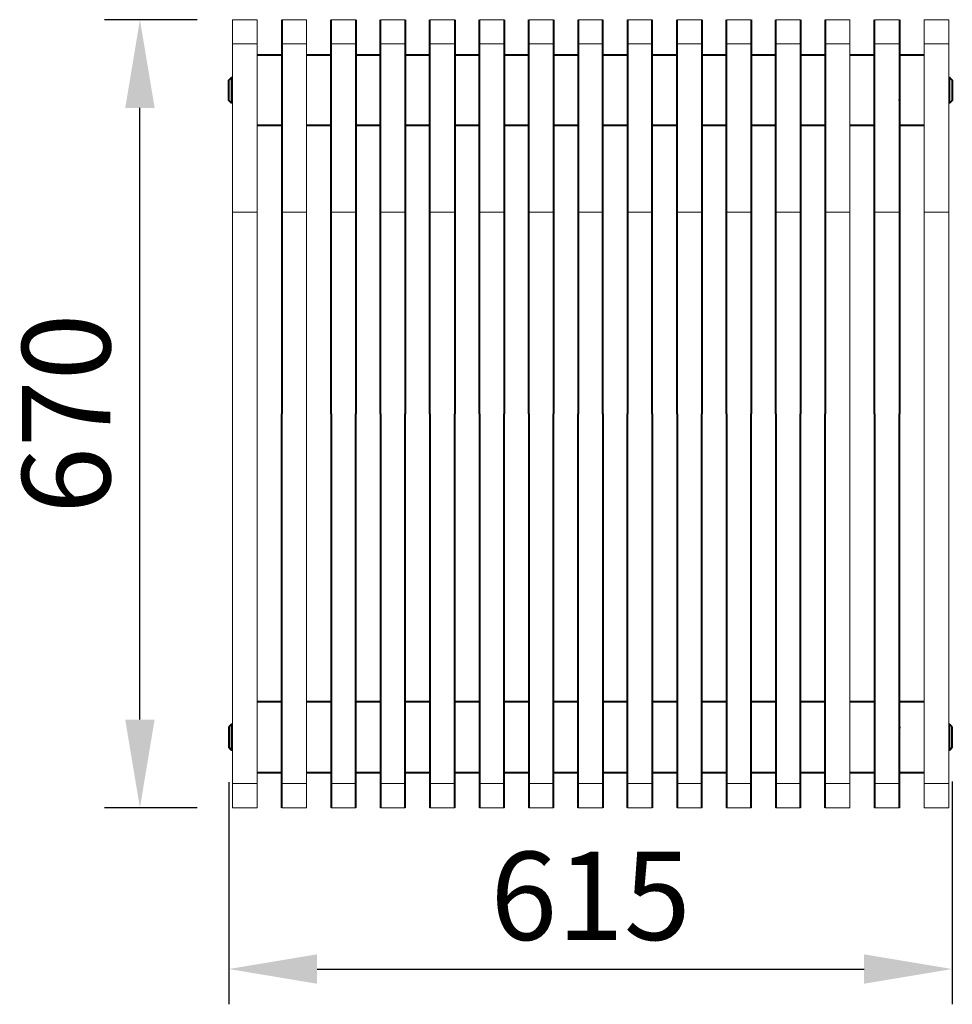
# Model space of a CAD drawing. Units: millimetres. Extents: x -175 to 618, y -3617 to -2780.
import ezdxf

# ---------------------------------------------------------------- set-up
doc = ezdxf.new("R2010")
doc.units = ezdxf.units.MM
doc.layers.add('МАФ', color=255, linetype='Continuous', lineweight=5)
doc.layers.add('Размеры', color=7, linetype='Continuous', lineweight=30)
doc.styles.add('GOST-2.304_Type-B', font='GOST Common Italic.ttf')
doc.dimstyles.new('ISO-25 х30', dxfattribs={"dimtxt": 75, "dimasz": 75, "dimexe": 30, "dimexo": 30, "dimgap": 15, "dimtad": 1, "dimtoh": 1, "dimdec": 0, "dimtxsty": 'GOST-2.304_Type-B', "dimcen": 2.5, "dimadec": 0, "dimazin": 0, "dimtfac": 1, "dimtdec": 0, "dimtmove": 0, "dimatfit": 3, "dimfxl": 1, "dimlwd": -1, "dimarcsym": 0})

# ---------------------------------------------------------------- blocks, each defined once
blk = doc.blocks.new('*D10')
at = {"layer": 'Defpoints', "color": 0, "transparency": 16777216}
for p in [(7927.98, -342.73), (8542.98, -342.17), (8542.98, -531.69)]:
    blk.add_point(p, dxfattribs=at)
at = {"layer": 'Размеры', "color": 0, "lineweight": -2, "transparency": 16777216}
for p, q in [((7927.98, -372.73), (7927.98, -561.69)), ((8542.98, -372.17), (8542.98, -561.69))]:
    blk.add_line(p, q, dxfattribs=at)
at = {"layer": 'Размеры', "color": 0, "transparency": 16777216}
blk.add_line((8002.98, -531.69), (8467.98, -531.69), dxfattribs=at)
for points in [[(8002.98, -519.19), (8002.98, -544.19), (7927.98, -531.69)], [(8467.98, -519.19), (8467.98, -544.19), (8542.98, -531.69)]]:
    blk.add_solid(points, dxfattribs=at)
at = {"layer": 'Размеры', "color": 0, "transparency": 16777216, "insert": (8235.48, -479.19), "char_height": 75, "attachment_point": 5, "style": 'GOST-2.304_Type-B'}
blk.add_mtext('615', dxfattribs=at)
blk = doc.blocks.new('*D11')
at = {"layer": 'Defpoints', "color": 0, "transparency": 16777216}
for p in [(7852.42, 275.47), (7930.98, 275.47), (7930.98, -394.53)]:
    blk.add_point(p, dxfattribs=at)
at = {"layer": 'Размеры', "color": 0, "lineweight": -2, "transparency": 16777216}
for p, q in [((7900.98, 275.47), (7822.42, 275.47)), ((7900.98, -394.53), (7822.42, -394.53))]:
    blk.add_line(p, q, dxfattribs=at)
at = {"layer": 'Размеры', "color": 0, "transparency": 16777216}
blk.add_line((7852.42, -319.53), (7852.42, 200.47), dxfattribs=at)
for points in [[(7839.92, 200.47), (7864.92, 200.47), (7852.42, 275.47)], [(7839.92, -319.53), (7864.92, -319.53), (7852.42, -394.53)]]:
    blk.add_solid(points, dxfattribs=at)
at = {"layer": 'Размеры', "color": 0, "transparency": 16777216, "insert": (7799.44, -59.53), "char_height": 75, "attachment_point": 5, "rotation": 90, "style": 'GOST-2.304_Type-B'}
blk.add_mtext('670', dxfattribs=at)
blk = doc.blocks.new('Параметрическое кресло Пируэт')
at = {"layer": 'МАФ'}
for points in [[(3, 335.16), (3, 670.16), (24, 670.16), (24, 335.16)], [(45, 670.16), (66, 670.16)], [(66, 670.16), (66, 335.16)], [(87, 670.16), (108, 670.16)], [(129, 670.16), (150, 670.16)], [(171, 670.16), (192, 670.16)], [(213, 670.16), (234, 670.16)], [(255, 670.16), (276, 670.16)], [(297, 670.16), (318, 670.16)], [(339, 670.16), (360, 670.16)], [(381, 670.16), (402, 670.16)], [(423, 670.16), (444, 670.16)], [(465, 670.16), (486, 670.16)], [(507, 670.16), (528, 670.16)], [(528, 670.16), (528, 335.16)], [(549, 670.16), (570, 670.16)], [(612, 335.16), (612, 670.16), (591, 670.16), (591, 335.16)], [(45, 649.69), (66, 649.69)], [(87, 649.69), (108, 649.69)], [(129, 649.69), (150, 649.69)], [(171, 649.69), (192, 649.69)], [(213, 649.69), (234, 649.69)], [(255, 649.69), (276, 649.69)], [(297, 649.69), (318, 649.69)], [(339, 649.69), (360, 649.69)], [(381, 649.69), (402, 649.69)], [(423, 649.69), (444, 649.69)], [(465, 649.69), (486, 649.69)], [(507, 649.69), (528, 649.69)], [(549, 649.69), (570, 649.69)], [(591, 649.69), (612, 649.69)], [(45, 506.52), (66, 506.52)], [(87, 506.52), (108, 506.52)], [(129, 506.52), (150, 506.52)], [(171, 506.52), (192, 506.52)], [(213, 506.52), (234, 506.52)], [(255, 506.52), (276, 506.52)], [(297, 506.52), (318, 506.52)], [(339, 506.52), (360, 506.52)], [(381, 506.51), (402, 506.51)], [(423, 506.51), (444, 506.51)], [(465, 506.51), (486, 506.51)], [(507, 506.51), (528, 506.51)], [(549, 506.51), (570, 506.51)], [(591, 506.51), (612, 506.51)], [(3, 335.16), (3, 0.16), (24, 0.16), (24, 335.16)], [(66, 0.16), (66, 335.16)], [(528, 0.16), (528, 335.16)], [(612, 335.16), (612, 0.16), (591, 0.16), (591, 335.16)], [(45, 20.62), (66, 20.62)], [(87, 20.62), (108, 20.62)], [(129, 20.62), (150, 20.62)], [(171, 20.62), (192, 20.62)], [(213, 20.62), (234, 20.62)], [(255, 20.62), (276, 20.62)], [(297, 20.62), (318, 20.62)], [(339, 20.62), (360, 20.62)], [(381, 20.62), (402, 20.62)], [(423, 20.62), (444, 20.62)], [(465, 20.62), (486, 20.62)], [(507, 20.62), (528, 20.62)], [(549, 20.62), (570, 20.62)], [(591, 20.62), (612, 20.62)], [(45, 0.16), (66, 0.16)], [(87, 0.16), (108, 0.16)], [(129, 0.16), (150, 0.16)], [(171, 0.16), (192, 0.16)], [(213, 0.16), (234, 0.16)], [(255, 0.16), (276, 0.16)], [(297, 0.16), (318, 0.16)], [(339, 0.16), (360, 0.16)], [(381, 0.16), (402, 0.16)], [(423, 0.16), (444, 0.16)], [(465, 0.16), (486, 0.16)], [(507, 0.16), (528, 0.16)], [(549, 0.16), (570, 0.16)]]:
    blk.add_lwpolyline(points, dxfattribs=at)
at = {"layer": 'МАФ', "lineweight": 40}
for points in [[(45, 670.16), (45, 601.32), (45, 335.16)], [(87, 335.16), (87, 670.16)], [(108, 670.16), (108, 335.16)], [(129, 335.16), (129, 670.16)], [(150, 670.16), (150, 335.16)], [(171, 335.16), (171, 670.16)], [(192, 670.16), (192, 335.16)], [(213, 335.16), (213, 670.16)], [(234, 670.16), (234, 335.16)], [(255, 335.16), (255, 670.16)], [(276, 670.16), (276, 335.16)], [(297, 670.16), (297, 335.16)], [(318, 335.16), (318, 670.16)], [(339, 670.16), (339, 335.16)], [(360, 335.16), (360, 670.16)], [(381, 335.16), (381, 670.16)], [(402, 670.16), (402, 335.16)], [(423, 335.16), (423, 670.16)], [(444, 670.16), (444, 335.16)], [(465, 335.16), (465, 670.16)], [(486, 670.16), (486, 335.16)], [(507, 670.16), (507, 335.16)], [(549, 335.16), (549, 670.16)], [(570, 670.16), (570, 335.16)], [(24, 640.15), (45, 640.15)], [(66, 640.15), (87, 640.15)], [(108, 640.15), (129, 640.15)], [(150, 640.15), (171, 640.15)], [(192, 640.15), (213, 640.15)], [(234, 640.15), (255, 640.15)], [(276, 640.15), (297, 640.15)], [(318, 640.15), (339, 640.15)], [(360, 640.15), (381, 640.15)], [(402, 640.15), (423, 640.15)], [(444, 640.15), (465, 640.15)], [(486, 640.15), (507, 640.15)], [(528, 640.15), (549, 640.15)], [(570, 640.15), (591, 640.15)], [(570, 640.15), (591, 640.15)], [(570, 640.15), (591, 640.15)], [(3, 599.4), (2.33, 599.4), (2.3, 599.41), (2.27, 599.41), (2.24, 599.42), (2.21, 599.43), (2.18, 599.44), (2.16, 599.46), (2.14, 599.47), (2.11, 599.49), (0.09, 601.52), (0.07, 601.54), (0.05, 601.56), (0.04, 601.59), (0.02, 601.61), (0.01, 601.64), (0.01, 601.67), (0, 601.7), (0, 601.73), (0, 601.78), (0, 602.15), (0, 602.87), (0, 603.91), (0, 605.22), (0, 606.75), (0, 608.42), (0, 610.18), (0, 611.93), (0, 613.6), (0, 615.12), (0, 616.43), (0, 617.46), (0, 618.17), (0, 618.54), (0, 618.58), (0, 618.61), (0.01, 618.64), (0.01, 618.67), (0.02, 618.69), (0.04, 618.72), (0.05, 618.75), (0.07, 618.77), (0.09, 618.79), (2.11, 620.82), (2.14, 620.84), (2.16, 620.85), (2.18, 620.87), (2.21, 620.88), (2.24, 620.89), (2.27, 620.9), (2.3, 620.9), (2.33, 620.91), (3, 620.91)], [(612, 620.91), (612.67, 620.91), (612.7, 620.9), (612.73, 620.9), (612.76, 620.89), (612.79, 620.88), (612.82, 620.87), (612.84, 620.85), (612.87, 620.84), (612.89, 620.82), (614.91, 618.79), (614.93, 618.77), (614.95, 618.75), (614.96, 618.72), (614.98, 618.69), (614.99, 618.67), (614.99, 618.64), (615, 618.61), (615, 618.58), (615, 618.58), (615, 618.37), (615, 617.8), (615, 616.9), (615, 615.7), (615, 614.26), (615, 612.64), (615, 610.91), (615, 609.15), (615, 607.43), (615, 605.83), (615, 604.42), (615, 603.27), (615, 602.41), (615, 601.89), (615, 601.73), (615, 601.7), (614.99, 601.67), (614.99, 601.64), (614.98, 601.61), (614.96, 601.59), (614.95, 601.56), (614.93, 601.54), (614.91, 601.52), (612.89, 599.49), (612.87, 599.47), (612.84, 599.46), (612.82, 599.44), (612.79, 599.43), (612.76, 599.42), (612.73, 599.41), (612.7, 599.41), (612.67, 599.4), (612, 599.4)], [(570, 601.32), (570, 602.4)], [(45, 580.15), (24, 580.15)], [(87, 580.15), (66, 580.15)], [(129, 580.15), (108, 580.15)], [(171, 580.15), (150, 580.15)], [(213, 580.15), (192, 580.15)], [(255, 580.15), (234, 580.15)], [(297, 580.15), (276, 580.15)], [(339, 580.15), (318, 580.15)], [(381, 580.15), (360, 580.15)], [(423, 580.15), (402, 580.15)], [(465, 580.15), (444, 580.15)], [(507, 580.15), (486, 580.15)], [(549, 580.15), (528, 580.15)], [(591, 580.15), (570, 580.15)], [(45, 0.16), (45, 69), (45, 335.16)], [(87, 335.16), (87, 0.16)], [(108, 0.16), (108, 335.16)], [(129, 335.16), (129, 0.16)], [(150, 0.16), (150, 335.16)], [(171, 335.16), (171, 0.16)], [(192, 0.16), (192, 335.16)], [(213, 335.16), (213, 0.16)], [(234, 0.16), (234, 335.16)], [(255, 335.16), (255, 0.16)], [(276, 0.16), (276, 335.16)], [(297, 0.16), (297, 335.16)], [(318, 335.16), (318, 0.16)], [(339, 0.16), (339, 335.16)], [(360, 335.16), (360, 0.16)], [(381, 335.16), (381, 0.16)], [(402, 0.16), (402, 335.16)], [(423, 335.16), (423, 0.16)], [(444, 0.16), (444, 335.16)], [(465, 335.16), (465, 0.16)], [(486, 0.16), (486, 335.16)], [(507, 0.16), (507, 335.16)], [(549, 335.16), (549, 0.16)], [(570, 0.16), (570, 335.16)], [(45, 90.16), (24, 90.16)], [(87, 90.16), (66, 90.16)], [(129, 90.16), (108, 90.16)], [(171, 90.16), (150, 90.16)], [(213, 90.16), (192, 90.16)], [(255, 90.16), (234, 90.16)], [(297, 90.16), (276, 90.16)], [(339, 90.16), (318, 90.16)], [(381, 90.16), (360, 90.16)], [(423, 90.16), (402, 90.16)], [(465, 90.16), (444, 90.16)], [(507, 90.16), (486, 90.16)], [(549, 90.16), (528, 90.16)], [(591, 90.16), (570, 90.16)], [(3, 70.91), (2.33, 70.91), (2.3, 70.9), (2.27, 70.9), (2.24, 70.89), (2.21, 70.88), (2.18, 70.87), (2.16, 70.86), (2.14, 70.84), (2.11, 70.82), (0.09, 68.79), (0.07, 68.77), (0.05, 68.75), (0.04, 68.72), (0.02, 68.7), (0.01, 68.67), (0.01, 68.64), (0, 68.61), (0, 68.58), (0, 68.53), (0, 68.16), (0, 67.44), (0, 66.4), (0, 65.09), (0, 63.57), (0, 61.89), (0, 60.14), (0, 58.38), (0, 56.71), (0, 55.19), (0, 53.88), (0, 52.85), (0, 52.14), (0, 51.77), (0, 51.73), (0, 51.7), (0.01, 51.67), (0.01, 51.64), (0.02, 51.62), (0.04, 51.59), (0.05, 51.56), (0.07, 51.54), (0.09, 51.52), (2.11, 49.49), (2.14, 49.48), (2.16, 49.46), (2.18, 49.44), (2.21, 49.43), (2.24, 49.42), (2.27, 49.41), (2.3, 49.41), (2.33, 49.41), (3, 49.41)], [(570, 69), (570, 67.91)], [(612, 49.41), (612.67, 49.41), (612.7, 49.41), (612.73, 49.41), (612.76, 49.42), (612.79, 49.43), (612.82, 49.44), (612.84, 49.46), (612.87, 49.48), (612.89, 49.49), (614.91, 51.52), (614.93, 51.54), (614.95, 51.56), (614.96, 51.59), (614.98, 51.62), (614.99, 51.64), (614.99, 51.67), (615, 51.7), (615, 51.73), (615, 51.73), (615, 51.94), (615, 52.51), (615, 53.41), (615, 54.61), (615, 56.05), (615, 57.67), (615, 59.4), (615, 61.16), (615, 62.88), (615, 64.48), (615, 65.89), (615, 67.05), (615, 67.9), (615, 68.42), (615, 68.58), (615, 68.61), (614.99, 68.64), (614.99, 68.67), (614.98, 68.7), (614.96, 68.72), (614.95, 68.75), (614.93, 68.77), (614.91, 68.79), (612.89, 70.82), (612.87, 70.84), (612.84, 70.86), (612.82, 70.87), (612.79, 70.88), (612.76, 70.89), (612.73, 70.9), (612.7, 70.9), (612.67, 70.91), (612, 70.91)], [(24, 30.16), (45, 30.16)], [(66, 30.16), (87, 30.16)], [(108, 30.16), (129, 30.16)], [(150, 30.16), (171, 30.16)], [(192, 30.16), (213, 30.16)], [(234, 30.16), (255, 30.16)], [(276, 30.16), (297, 30.16)], [(318, 30.16), (339, 30.16)], [(360, 30.16), (381, 30.16)], [(402, 30.16), (423, 30.16)], [(444, 30.16), (465, 30.16)], [(486, 30.16), (507, 30.16)], [(528, 30.16), (549, 30.16)], [(570, 30.16), (591, 30.16)], [(570, 30.16), (591, 30.16)]]:
    blk.add_lwpolyline(points, dxfattribs=at)
at = {"layer": 'МАФ', "lineweight": 18}
for points in [[(3, 649.69), (24, 649.69)], [(591, 649.69), (612, 649.69)], [(2.11, 620.82), (2.11, 620.73), (2.11, 620.3), (2.11, 619.53), (2.11, 618.44), (2.11, 617.06), (2.11, 615.45), (2.11, 613.66), (2.11, 611.75), (2.11, 609.79), (2.11, 607.84), (2.11, 605.96), (2.11, 604.23), (2.11, 602.7), (2.11, 601.43), (2.11, 600.45), (2.11, 599.81), (2.11, 599.51), (2.11, 599.49)], [(2.32, 599.41), (2.32, 599.42), (2.32, 599.72), (2.32, 600.37), (2.32, 601.36), (2.32, 602.64), (2.32, 604.18), (2.32, 605.93), (2.32, 607.82), (2.32, 609.78), (2.32, 611.76), (2.32, 613.69), (2.32, 615.5), (2.32, 617.12), (2.32, 618.5), (2.32, 619.61), (2.32, 620.39), (2.32, 620.82), (2.32, 620.9)], [(612.68, 620.9), (612.68, 620.69), (612.68, 620.12), (612.68, 619.21), (612.68, 617.99), (612.68, 616.51), (612.68, 614.8), (612.68, 612.94), (612.68, 610.99), (612.68, 609), (612.68, 607.06), (612.68, 605.22), (612.68, 603.55), (612.68, 602.1), (612.68, 600.93), (612.68, 600.07), (612.68, 599.56), (612.68, 599.41)], [(612.89, 599.49), (612.89, 599.65), (612.89, 600.16), (612.89, 601.01), (612.89, 602.17), (612.89, 603.6), (612.89, 605.26), (612.89, 607.08), (612.89, 609.01), (612.89, 610.98), (612.89, 612.92), (612.89, 614.76), (612.89, 616.45), (612.89, 617.93), (612.89, 619.14), (612.89, 620.04), (612.89, 620.61), (612.89, 620.82)], [(0.09, 601.52), (0.09, 601.68), (0.09, 602.19), (0.09, 603.03), (0.09, 604.16), (0.09, 605.53), (0.09, 607.09), (0.09, 608.78), (0.09, 610.52), (0.09, 612.26), (0.09, 613.9), (0.09, 615.39), (0.09, 616.67), (0.09, 617.67), (0.09, 618.38), (0.09, 618.74), (0.09, 618.79)], [(614.91, 618.79), (614.91, 618.59), (614.91, 618.04), (614.91, 617.17), (614.91, 616.01), (614.91, 614.61), (614.91, 613.03), (614.91, 611.33), (614.91, 609.59), (614.91, 607.87), (614.91, 606.24), (614.91, 604.77), (614.91, 603.52), (614.91, 602.54), (614.91, 601.88), (614.91, 601.55), (614.91, 601.52)], [(3, 506.52), (24, 506.52)], [(591, 506.52), (612, 506.52)], [(0.09, 68.79), (0.09, 68.63), (0.09, 68.12), (0.09, 67.28), (0.09, 66.16), (0.09, 64.78), (0.09, 63.22), (0.09, 61.53), (0.09, 59.79), (0.09, 58.06), (0.09, 56.41), (0.09, 54.92), (0.09, 53.64), (0.09, 52.64), (0.09, 51.94), (0.09, 51.57), (0.09, 51.52)], [(2.11, 49.49), (2.11, 49.58), (2.11, 50.01), (2.11, 50.78), (2.11, 51.87), (2.11, 53.25), (2.11, 54.86), (2.11, 56.65), (2.11, 58.56), (2.11, 60.52), (2.11, 62.48), (2.11, 64.35), (2.11, 66.08), (2.11, 67.61), (2.11, 68.88), (2.11, 69.86), (2.11, 70.51), (2.11, 70.8), (2.11, 70.82)], [(2.32, 70.91), (2.32, 70.89), (2.32, 70.59), (2.32, 69.94), (2.32, 68.95), (2.32, 67.67), (2.32, 66.13), (2.32, 64.38), (2.32, 62.5), (2.32, 60.53), (2.32, 58.55), (2.32, 56.62), (2.32, 54.82), (2.32, 53.19), (2.32, 51.81), (2.32, 50.7), (2.32, 49.92), (2.32, 49.49), (2.32, 49.41)], [(612.68, 49.41), (612.68, 49.62), (612.68, 50.19), (612.68, 51.1), (612.68, 52.32), (612.68, 53.81), (612.68, 55.51), (612.68, 57.37), (612.68, 59.32), (612.68, 61.31), (612.68, 63.25), (612.68, 65.09), (612.68, 66.76), (612.68, 68.21), (612.68, 69.38), (612.68, 70.24), (612.68, 70.75), (612.68, 70.91)], [(612.89, 70.82), (612.89, 70.66), (612.89, 70.16), (612.89, 69.3), (612.89, 68.14), (612.89, 66.71), (612.89, 65.05), (612.89, 63.23), (612.89, 61.3), (612.89, 59.33), (612.89, 57.39), (612.89, 55.55), (612.89, 53.86), (612.89, 52.39), (612.89, 51.18), (612.89, 50.27), (612.89, 49.71), (612.89, 49.5)], [(614.91, 51.52), (614.91, 51.72), (614.91, 52.27), (614.91, 53.14), (614.91, 54.3), (614.91, 55.7), (614.91, 57.28), (614.91, 58.98), (614.91, 60.72), (614.91, 62.45), (614.91, 64.08), (614.91, 65.55), (614.91, 66.79), (614.91, 67.77), (614.91, 68.43), (614.91, 68.76), (614.91, 68.79)], [(3, 20.62), (24, 20.62)], [(591, 20.62), (612, 20.62)]]:
    blk.add_lwpolyline(points, dxfattribs=at)
at = {"layer": 'Размеры'}
dim = blk.add_linear_dim(base=(-75.56, 670.16), p1=(3, 0.16), p2=(3, 670.16), angle=90, dimstyle='ISO-25 х30', dxfattribs=at)
dim.commit()
dim.dimension.update_dxf_attribs({"geometry": '*D11', "text_midpoint": (-128.54, 335.16), "insert": (-7927.98, 394.68)})
dim = blk.add_linear_dim(base=(615, -137.01), p1=(0, 51.96), p2=(615, 52.51), dimstyle='ISO-25 х30', dxfattribs=at)
dim.commit()
dim.dimension.update_dxf_attribs({"geometry": '*D10', "text_midpoint": (307.5, -84.51), "insert": (-7927.98, 394.68)})

msp = doc.modelspace()

# ---------------------------------------------------------------- block references
at = {"layer": 'Размеры'}
msp.add_blockref('Параметрическое кресло Пируэт', (2.89, -3450.01), dxfattribs=at)

doc.saveas('drawing.dxf')
